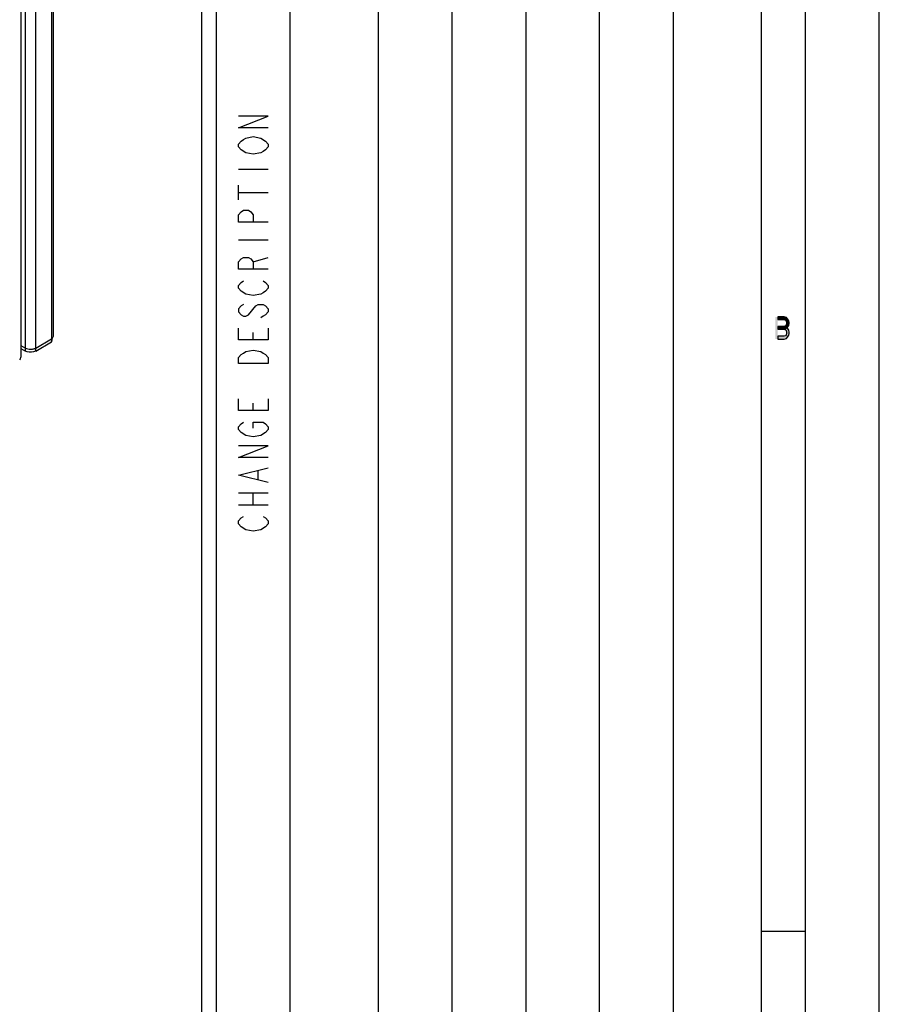
# Model space of a CAD drawing. Units: millimetres. Extents: x 0 to 594, y 0 to 420.
# Drawn here: x 536 to 594, y 82 to 149 of the extents above; entities that cross this region are included whole.
import ezdxf

# ---------------------------------------------------------------- set-up
doc = ezdxf.new("R2010")
doc.units = ezdxf.units.MM
doc.header["$LTSCALE"] = 32.67
doc.layers.get('0').update_dxf_attribs({"linetype": 'CONTINUOUS'})

msp = doc.modelspace()

# ---------------------------------------------------------------- hatches: boundary and pattern name
at = {"linetype": 'CONTINUOUS'}
for points in [[(587.1, 128.75), (587.1, 128.5904), (587.55, 128.5904), (587.625, 128.5266), (587.675, 128.4628), (587.7, 128.367), (587.7, 128.3032), (587.675, 128.2074), (587.625, 128.1436), (587.55, 128.1117), (587.1, 128.1117), (587.1, 127.9202), (587.55, 127.9202), (587.7, 127.984), (587.775, 128.0479), (587.85, 128.1755), (587.875, 128.3032), (587.875, 128.367), (587.85, 128.4947), (587.775, 128.6223), (587.7, 128.7181), (587.55, 128.75)], [(587.1, 128.1117), (587.1, 127.9202), (587.55, 127.9202), (587.625, 127.8883), (587.675, 127.8245), (587.7, 127.7287), (587.7, 127.633), (587.675, 127.5372), (587.625, 127.4734), (587.55, 127.4415), (587.1, 127.4415), (587.1, 127.25), (587.55, 127.25), (587.7, 127.2819), (587.775, 127.3777), (587.85, 127.5053), (587.875, 127.633), (587.875, 127.7287), (587.85, 127.8564), (587.775, 127.984), (587.7, 128.0479), (587.55, 128.1117)]]:
    msp.add_hatch(color=2, dxfattribs=at).paths.add_polyline_path(points)

# ---------------------------------------------------------------- linework, layer by layer
at = {"color": 7, "linetype": 'CONTINUOUS'}
for p, q in [((594, 0), (594, 420)), ((589, 5), (589, 415)), ((586, 8), (586, 412)), ((548, 56), (548, 289)), ((554, 62), (554, 288)), ((537.9404, 127.5626), (537.9404, 242.133)), ((535.6862, 240.6067), (535.7271, 126.0138)), ((536.7333, 126.644), (537.794, 127.2564)), ((537.794, 127.2564), (537.794, 127.0523)), ((535.7268, 126.8169), (536.0262, 126.644)), ((535.7269, 126.6127), (536.0262, 126.4399)), ((536.7333, 126.4399), (537.794, 127.0523)), ((589, 87), (586, 87))]:
    msp.add_line(p, q, dxfattribs=at)
at = {"color": 6, "linetype": 'CONTINUOUS'}
msp.add_line((549, 57), (549, 288), dxfattribs=at)
at = {"color": 2, "linetype": 'CONTINUOUS'}
for p, q in [((560, 63), (560, 287)), ((565, 63), (565, 287)), ((570, 287), (570, 63)), ((575, 63), (575, 287)), ((580, 287), (580, 63))]:
    msp.add_line(p, q, dxfattribs=at)
at = {"color": 9, "linetype": 'CONTINUOUS'}
for p, q in [((536.0262, 126.4399), (536.0262, 241.6688)), ((536.7333, 126.4399), (536.7333, 241.6688)), ((537.794, 242.077), (537.794, 127.2564)), ((550.5, 138.8), (552.5, 138.8)), ((550.5, 136.7), (550.5, 137.7)), ((550.5, 137.2), (552.5, 137.2)), ((550.5, 134), (552.5, 134)), ((551.5, 132.5), (552.5, 132.8)), ((537.7712, 127.2695), (537.794, 127.2564)), ((551.5, 127.2), (551.5, 127.7)), ((551.5, 122.4), (551.5, 122.9)), ((551.8333, 117.7), (551.8333, 118.3)), ((550.5, 116.8), (552.5, 116.8)), ((551.5, 116), (551.5, 116.8)), ((550.5, 116), (552.5, 116))]:
    msp.add_line(p, q, dxfattribs=at)
for points in [[(552.5, 141.6), (550.5, 141.6), (552.5, 142.4), (550.5, 142.4)], [(551, 139.9), (550.6667, 140.1), (550.5, 140.3), (550.5, 140.5), (550.6667, 140.7), (550.8333, 140.8), (551, 140.9), (551.5, 141), (552, 140.9), (552.3334, 140.7)], [(552.3334, 140.7), (552.5, 140.5), (552.5, 140.3), (552.3334, 140.1), (552.1667, 140), (552, 139.9), (551.5, 139.8), (551, 139.9)], [(552.5, 135.2), (550.5, 135.2), (550.5, 135.7), (550.6667, 135.9), (550.8333, 136), (551.1667, 136), (551.3333, 135.9), (551.5, 135.7), (551.5, 135.2)], [(552.5, 132), (550.5, 132), (550.5, 132.5), (550.6667, 132.7), (550.8333, 132.8), (551.1667, 132.8), (551.3333, 132.7), (551.5, 132.5), (551.5, 132)], [(551, 130.3), (550.6667, 130.5), (550.5, 130.7), (550.5, 130.9), (550.6667, 131.1), (550.8333, 131.2)], [(552.1667, 131.2), (552.3334, 131.1), (552.5, 130.9), (552.5, 130.7), (552.3334, 130.5), (552.1667, 130.4), (552, 130.3), (551.5, 130.2), (551, 130.3)], [(550.8333, 129.6), (550.6667, 129.5), (550.5, 129.3), (550.5, 129.1), (550.6667, 128.9), (550.8333, 128.8), (551, 128.8), (551.1667, 128.9)], [(551.1667, 128.9), (551.6667, 129.5), (551.8333, 129.6), (552.1667, 129.6), (552.3334, 129.5), (552.5, 129.3), (552.5, 129.1), (552.3334, 128.9), (552.1667, 128.8), (552, 128.7)], [(552.5, 128), (552.5, 127.2), (550.5, 127.2), (550.5, 128)], [(550.5, 125.6), (550.5, 126), (550.6667, 126.2), (550.8333, 126.3), (551, 126.4), (551.5, 126.5), (552, 126.4), (552.1667, 126.3), (552.3334, 126.2), (552.5, 126), (552.5, 125.6), (550.5, 125.6)], [(552.5, 123.2), (552.5, 122.4), (550.5, 122.4), (550.5, 123.2)], [(550.6667, 120.9), (550.5, 121.1), (550.5, 121.3), (550.6667, 121.5), (550.8333, 121.6)], [(551.5, 121.2), (551.5, 121.6), (552.1667, 121.6), (552.3334, 121.5), (552.5, 121.3), (552.5, 121.1), (552.3334, 120.9), (552, 120.7)], [(552, 120.7), (551.5, 120.6), (551, 120.7), (550.6667, 120.9)], [(552.5, 119.2), (550.5, 119.2), (552.5, 120), (550.5, 120)], [(552.5, 117.5), (550.5, 118), (552.5, 118.5)], [(550.6667, 114.5), (550.5, 114.7), (550.5, 114.9), (550.6667, 115.1), (550.8333, 115.2)], [(552.1667, 115.2), (552.3334, 115.1), (552.5, 114.9), (552.5, 114.7), (552.3334, 114.5), (552, 114.3)], [(552, 114.3), (551.5, 114.2), (551, 114.3), (550.6667, 114.5)]]:
    msp.add_lwpolyline(points, dxfattribs=at)
at = {"color": 2, "linetype": 'CONTINUOUS'}
for points in [[(587.1, 128.75), (587.1, 128.5904), (587.55, 128.5904), (587.625, 128.5266), (587.675, 128.4628), (587.7, 128.367), (587.7, 128.3032), (587.675, 128.2074), (587.625, 128.1436), (587.55, 128.1117), (587.1, 128.1117), (587.1, 127.9202), (587.55, 127.9202), (587.7, 127.984), (587.775, 128.0479), (587.85, 128.1755), (587.875, 128.3032), (587.875, 128.367), (587.85, 128.4947), (587.775, 128.6223), (587.7, 128.7181), (587.55, 128.75), (587.1, 128.75)], [(587.1, 128.1117), (587.1, 127.9202), (587.55, 127.9202), (587.625, 127.8883), (587.675, 127.8245), (587.7, 127.7287), (587.7, 127.633), (587.675, 127.5372), (587.625, 127.4734), (587.55, 127.4415), (587.1, 127.4415), (587.1, 127.25), (587.55, 127.25), (587.7, 127.2819), (587.775, 127.3777), (587.85, 127.5053), (587.875, 127.633), (587.875, 127.7287), (587.85, 127.8564), (587.775, 127.984), (587.7, 128.0479), (587.55, 128.1117), (587.1, 128.1117)]]:
    msp.add_lwpolyline(points, dxfattribs=at)
at = {"color": 7, "linetype": 'CONTINUOUS'}
for centre, radius, start, end in [((536.6409, 127.4694), 1.2272, 346.938905, 353.541605), ((537.4521, 127.6285), 0.5049, 321.991213, 323.998507), ((537.5764, 127.5638), 0.364, 342.416732, 354.053547), ((537.5848, 127.5626), 0.3555, 354.105785, 359.998073), ((535.5592, 126.0138), 0.1679, 351.187659, 0.009049)]:
    msp.add_arc(centre, radius, start, end, dxfattribs=at)
for points in [[(537.794, 127.2564), (537.8141, 127.2754), (537.8329, 127.2958), (537.8499, 127.3176)], [(537.794, 127.0523), (537.8114, 127.0977), (537.8253, 127.1447), (537.8363, 127.1921)], [(537.8606, 127.3318), (537.8726, 127.3484), (537.8837, 127.3658), (537.8935, 127.3839)], [(537.8935, 127.3839), (537.9056, 127.4062), (537.9157, 127.4297), (537.9234, 127.4538)], [(536.0262, 126.644), (536.0764, 126.615), (536.1321, 126.5949), (536.1884, 126.5814)], [(536.1884, 126.5814), (536.2508, 126.5665), (536.3156, 126.5595), (536.3798, 126.5595)], [(536.6827, 126.6185), (536.7, 126.6261), (536.7169, 126.6346), (536.7333, 126.644)], [(535.6389, 125.8501), (535.6803, 125.8851), (535.7169, 125.9345), (535.7252, 125.988)]]:
    msp.add_open_spline(points, degree=3, dxfattribs=at)
for points, knots in [([(536.7333, 126.4399), (536.6831, 126.4109), (536.4557, 126.3289), (536.1845, 126.3485), (536.0262, 126.4399)], [0, 0, 0, 0, 0.240694, 1, 1, 1, 1]), ([(536.3798, 126.5595), (536.4587, 126.5595), (536.5632, 126.5732), (536.6604, 126.6087), (536.6827, 126.6185)], [0, 0, 0, 0, 0.7643464, 1, 1, 1, 1])]:
    msp.add_open_spline(points, degree=3, knots=knots, dxfattribs=at)
at = {"color": 2, "linetype": 'CONTINUOUS'}
msp.add_solid([(586.95, 127.25), (586.95, 128.75), (587.1, 127.25), (587.1, 128.75)], dxfattribs=at)

doc.saveas('drawing.dxf')
